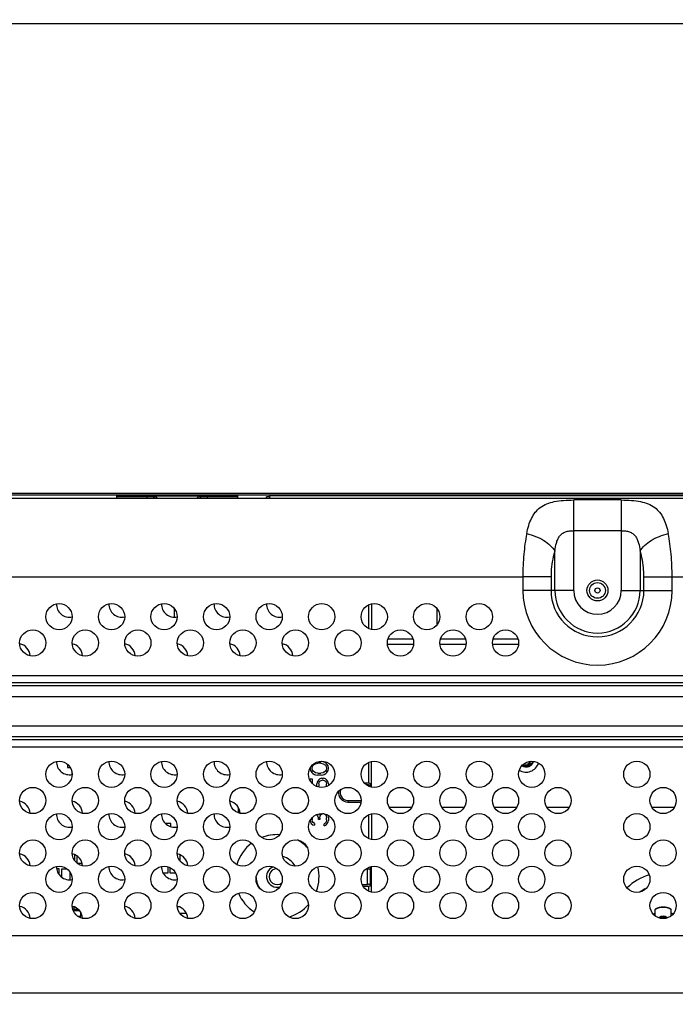
# Model space of a CAD drawing. Units: millimetres. Extents: x 0 to 4756, y 0 to 1682.
# Drawn here: x 3748 to 3873, y 1110 to 1298 of the extents above; entities that cross this region are included whole.
import ezdxf

# ---------------------------------------------------------------- set-up
doc = ezdxf.new("R2010")
doc.units = ezdxf.units.MM
doc.header["$LTSCALE"] = 261.58
doc.layers.get('0').update_dxf_attribs({"linetype": 'CONTINUOUS'})
for name, color, linetype in [('00_COMPONENTS_10', 7, 'CONTINUOUS'), ('00_COMPONENTS_21', 7, 'CONTINUOUS'), ('3_ALL_AXES', 7, 'CONTINUOUS'), ('7_ALL_FEATURES', 7, 'CONTINUOUS'), ('DEF_DRAFT_DIM', 7, 'CONTINUOUS')]:
    doc.layers.add(name, color=color, linetype=linetype)
doc.styles.get("Standard").update_dxf_attribs({"font": 'txt', "width": 0.8})
doc.dimstyles.new('DIMSTYLE_2', dxfattribs={"dimtxt": 12, "dimasz": 3, "dimexe": 0.8, "dimexo": 0.2, "dimgap": 3, "dimtad": 1, "dimdec": 1, "dimdsep": 46, "dimtxsty": 'Standard', "dimblk": 'OPEN', "dimblk1": 'OPEN', "dimblk2": 'OPEN', "dimcen": 0.09, "dimazin": 2, "dimtp": 0.8, "dimtm": 0.8, "dimtfac": 1, "dimtdec": 1, "dimtofl": 0, "dimtmove": 0, "dimatfit": 3, "dimldrblk": 'OPEN', "dimfxl": 1, "dimtolj": 1, "dimarcsym": 0})

# ---------------------------------------------------------------- blocks, each defined once
blk = doc.blocks.new('_OPEN')
at = {"color": 0, "linetype": 'ByBlock'}
for p, q in [((0, 0), (-1, 0.117)), ((-1, -0.117), (0, 0)), ((-1, 0), (0, 0))]:
    blk.add_line(p, q, dxfattribs=at)
blk = doc.blocks.new('*D13')
at = {"layer": 'DEF_DRAFT_DIM', "color": 2, "linetype": 'Continuous', "transparency": 16777216}
for p, q in [((3428.08, 1066.38), (3428.08, 1297.87)), ((4028.08, 1066.38), (4028.08, 1297.87)), ((3428.08, 1297.07), (3728.08, 1297.07)), ((4028.08, 1297.07), (3728.08, 1297.07))]:
    blk.add_line(p, q, dxfattribs=at)
at = {"layer": 'DEF_DRAFT_DIM', "color": 2, "linetype": 'Continuous', "transparency": 16777216, "xscale": 3, "yscale": 3, "zscale": 3, "rotation": 180}
blk.add_blockref('_OPEN', (3428.08, 1297.07), dxfattribs=at)
at = {"layer": 'DEF_DRAFT_DIM', "color": 2, "linetype": 'Continuous', "transparency": 16777216, "xscale": 3, "yscale": 3, "zscale": 3}
blk.add_blockref('_OPEN', (4028.08, 1297.07), dxfattribs=at)

msp = doc.modelspace()

# ---------------------------------------------------------------- linework, layer by layer
at = {"layer": '00_COMPONENTS_10', "color": 7, "linetype": 'Continuous'}
for p, q in [((3773.884, 1207.184), (3766.554, 1207.184)), ((3789.614, 1207.184), (3782.284, 1207.184))]:
    msp.add_line(p, q, dxfattribs=at)
at = {"layer": '00_COMPONENTS_21', "color": 7, "linetype": 'Continuous'}
for p, q in [((3757.184, 1156.098), (3757.184, 1155.459)), ((3757.184, 1155.459), (3757.733, 1155.459)), ((3758.034, 1154.653), (3758.034, 1154.155)), ((3789.709, 1147.834), (3789.709, 1147.134)), ((3789.709, 1147.134), (3789.996, 1147.134)), ((3790.044, 1146.834), (3789.734, 1146.834)), ((3776.884, 1144.784), (3775.892, 1144.784)), ((3776.884, 1144.196), (3776.884, 1144.784)), ((3758.584, 1137.692), (3758.584, 1138.847)), ((3758.984, 1138.642), (3758.984, 1137.271)), ((3778.284, 1138.284), (3778.257, 1138.284)), ((3778.284, 1138.208), (3778.284, 1138.284)), ((3778.584, 1138.847), (3778.584, 1137.692)), ((3759.029, 1137.234), (3759.984, 1137.234)), ((3776.334, 1135.384), (3776.334, 1136.564)), ((3776.684, 1136.426), (3776.684, 1135.384)), ((3755.584, 1136.184), (3755.148, 1136.184)), ((3755.584, 1135.09), (3755.584, 1136.184)), ((3757.14, 1136.134), (3756.084, 1136.134)), ((3756.084, 1136.134), (3756.084, 1134.592)), ((3757.684, 1134.101), (3757.684, 1135.534)), ((3775.425, 1135.384), (3776.334, 1135.384)), ((3776.684, 1135.384), (3777.772, 1135.384)), ((3758.409, 1128.936), (3758.409, 1128.484)), ((3778.134, 1128.997), (3778.134, 1128.715)), ((3759.478, 1128.184), (3758.293, 1128.184)), ((3758.409, 1128.484), (3759.177, 1128.484)), ((3759.09, 1127.184), (3759.734, 1127.184)), ((3759.734, 1127.184), (3759.734, 1127.803)), ((3778.555, 1127.734), (3779.769, 1127.734))]:
    msp.add_line(p, q, dxfattribs=at)
at = {"layer": '3_ALL_AXES', "color": 7, "linetype": 'Continuous'}
for p, q in [((3417.084, 1206.784), (4125.277, 1206.784)), ((3606.926, 1191.784), (3843.876, 1191.784)), ((3395.398, 1173.013), (4060.771, 1173.013)), ((3392.92, 1171.063), (4063.248, 1171.063)), ((4060.771, 1171.598), (3395.398, 1171.598)), ((4064.842, 1168.942), (3389.206, 1168.942)), ((3389.206, 1163.427), (4064.842, 1163.427)), ((4063.248, 1161.306), (3392.92, 1161.306)), ((3395.398, 1160.77), (4060.771, 1160.77)), ((4060.771, 1159.356), (3395.398, 1159.356)), ((3395.398, 1123.452), (4060.771, 1123.452)), ((4060.771, 1112.481), (3395.398, 1112.481))]:
    msp.add_line(p, q, dxfattribs=at)
for centre, radius in [((3858.084, 1189.184), 2), ((3755.584, 1184.184), 2.5), ((3765.584, 1184.184), 2.5), ((3775.584, 1184.184), 2.5), ((3785.584, 1184.184), 2.5), ((3795.584, 1184.184), 2.5), ((3805.584, 1184.184), 2.5), ((3815.584, 1184.184), 2.5), ((3825.584, 1184.184), 2.5), ((3835.584, 1184.184), 2.5), ((3750.584, 1179.184), 2.5), ((3760.584, 1179.184), 2.5), ((3770.584, 1179.184), 2.5), ((3780.584, 1179.184), 2.5), ((3790.584, 1179.184), 2.5), ((3800.584, 1179.184), 2.5), ((3810.584, 1179.184), 2.5), ((3820.584, 1179.184), 2.5), ((3830.584, 1179.184), 2.5), ((3840.584, 1179.184), 2.5), ((3755.584, 1154.184), 2.5), ((3765.584, 1154.184), 2.5), ((3775.584, 1154.184), 2.5), ((3785.584, 1154.184), 2.5), ((3795.584, 1154.184), 2.5), ((3805.584, 1154.184), 2.5), ((3815.584, 1154.184), 2.5), ((3825.584, 1154.184), 2.5), ((3835.584, 1154.184), 2.5), ((3845.584, 1154.184), 2.5), ((3865.584, 1154.184), 2.5), ((3750.584, 1149.184), 2.5), ((3760.584, 1149.184), 2.5), ((3770.584, 1149.184), 2.5), ((3780.584, 1149.184), 2.5), ((3790.584, 1149.184), 2.5), ((3800.584, 1149.184), 2.5), ((3810.584, 1149.184), 2.5), ((3820.584, 1149.184), 2.5), ((3830.584, 1149.184), 2.5), ((3840.584, 1149.184), 2.5), ((3850.584, 1149.184), 2.5), ((3870.584, 1149.184), 2.5), ((3755.584, 1144.184), 2.5), ((3765.584, 1144.184), 2.5), ((3775.584, 1144.184), 2.5), ((3785.584, 1144.184), 2.5), ((3795.584, 1144.184), 2.5), ((3805.584, 1144.184), 2.5), ((3815.584, 1144.184), 2.5), ((3825.584, 1144.184), 2.5), ((3835.584, 1144.184), 2.5), ((3845.584, 1144.184), 2.5), ((3865.584, 1144.184), 2.5), ((3750.584, 1139.184), 2.5), ((3760.584, 1139.184), 2.5), ((3770.584, 1139.184), 2.5), ((3780.584, 1139.184), 2.5), ((3790.584, 1139.184), 2.5), ((3800.584, 1139.184), 2.5), ((3810.584, 1139.184), 2.5), ((3820.584, 1139.184), 2.5), ((3830.584, 1139.184), 2.5), ((3840.584, 1139.184), 2.5), ((3850.584, 1139.184), 2.5), ((3870.584, 1139.184), 2.5), ((3755.584, 1134.184), 2.5), ((3765.584, 1134.184), 2.5), ((3775.584, 1134.184), 2.5), ((3785.584, 1134.184), 2.5), ((3795.584, 1134.184), 2.5), ((3805.584, 1134.184), 2.5), ((3815.584, 1134.184), 2.5), ((3825.584, 1134.184), 2.5), ((3835.584, 1134.184), 2.5), ((3845.584, 1134.184), 2.5), ((3865.584, 1134.184), 2.5), ((3750.584, 1129.184), 2.5), ((3760.584, 1129.184), 2.5), ((3770.584, 1129.184), 2.5), ((3780.584, 1129.184), 2.5), ((3790.584, 1129.184), 2.5), ((3800.584, 1129.184), 2.5), ((3810.584, 1129.184), 2.5), ((3820.584, 1129.184), 2.5), ((3830.584, 1129.184), 2.5), ((3840.584, 1129.184), 2.5), ((3850.584, 1129.184), 2.5), ((3870.584, 1129.184), 2.5)]:
    msp.add_circle(centre, radius, dxfattribs=at)
at = {"layer": '7_ALL_FEATURES', "color": 7, "linetype": 'Continuous'}
for p, q in [((4334.084, 1207.664), (3122.084, 1207.664)), ((3122.084, 1207.364), (4334.084, 1207.364)), ((3766.554, 1207.281), (3766.554, 1206.784)), ((3772.334, 1207.034), (3766.554, 1207.034)), ((3770.584, 1207.189), (3785.584, 1207.189)), ((3774.14, 1206.984), (3772.334, 1206.984)), ((3772.334, 1206.784), (3772.334, 1206.984)), ((3774.09, 1207.034), (3773.534, 1207.034)), ((3773.534, 1206.984), (3773.734, 1206.784)), ((3774.34, 1206.784), (3773.935, 1207.189)), ((3781.829, 1206.784), (3782.234, 1207.189)), ((3783.834, 1206.984), (3782.029, 1206.984)), ((3782.634, 1207.034), (3782.079, 1207.034)), ((3782.434, 1206.784), (3782.634, 1206.984)), ((3789.614, 1207.034), (3783.834, 1207.034)), ((3783.834, 1206.784), (3783.834, 1206.984)), ((3789.614, 1206.784), (3789.614, 1207.281)), ((3795.684, 1206.984), (3795.084, 1206.984)), ((3795.084, 1206.784), (3795.084, 1206.984)), ((3795.684, 1206.784), (3795.684, 1207.364)), ((4333.684, 1207.284), (3795.684, 1207.284)), ((4333.684, 1207.204), (3795.684, 1207.204)), ((3862.612, 1206.409), (3853.556, 1206.409)), ((3853.556, 1189.184), (3853.556, 1206.409)), ((3862.612, 1206.409), (3862.612, 1189.184)), ((3862.612, 1200.559), (3853.556, 1200.559)), ((3849.979, 1189.184), (3849.979, 1196.717)), ((3866.19, 1196.717), (3866.19, 1189.184)), ((3849.243, 1191.784), (3843.876, 1191.784)), ((3843.876, 1191.784), (3843.876, 1189.184)), ((3849.243, 1191.784), (3849.243, 1189.184)), ((3866.926, 1191.784), (4066.427, 1191.784)), ((3866.926, 1189.184), (3866.926, 1191.784)), ((3872.293, 1189.184), (3872.293, 1191.784)), ((3853.556, 1189.184), (3843.876, 1189.184)), ((3862.612, 1189.184), (3872.293, 1189.184)), ((3777.584, 1184.184), (3777.584, 1185.676)), ((3814.584, 1181.899), (3814.584, 1186.469)), ((3815.084, 1186.633), (3815.084, 1181.735)), ((3827.584, 1182.684), (3827.584, 1185.676)), ((3818.222, 1179.984), (3822.947, 1179.984)), ((3828.222, 1179.984), (3832.947, 1179.984)), ((3838.222, 1179.984), (3842.947, 1179.984)), ((3818.084, 1178.984), (3823.084, 1178.984)), ((3828.084, 1178.984), (3833.084, 1178.984)), ((3838.084, 1178.984), (3843.084, 1178.984)), ((3803.394, 1155.378), (3803.384, 1155.322)), ((3803.384, 1155.322), (3803.459, 1154.884)), ((3803.757, 1155.322), (3803.831, 1155.686)), ((3803.831, 1154.957), (3803.757, 1155.322)), ((3803.831, 1155.686), (3803.98, 1155.905)), ((3803.98, 1154.738), (3803.831, 1154.957)), ((3803.98, 1155.905), (3804.427, 1156.197)), ((3804.427, 1156.197), (3804.874, 1156.27)), ((3805.395, 1156.27), (3804.874, 1156.27)), ((3805.092, 1156.634), (3805.469, 1156.634)), ((3805.395, 1156.27), (3805.842, 1156.197)), ((3805.842, 1156.561), (3805.469, 1156.634)), ((3806.065, 1156.488), (3805.842, 1156.561)), ((3805.842, 1156.197), (3806.289, 1155.905)), ((3806.363, 1156.343), (3806.065, 1156.488)), ((3806.289, 1155.905), (3806.438, 1155.686)), ((3806.438, 1154.957), (3806.289, 1154.738)), ((3806.586, 1156.124), (3806.363, 1156.343)), ((3806.438, 1155.686), (3806.512, 1155.322)), ((3806.512, 1155.322), (3806.438, 1154.957)), ((3806.81, 1155.759), (3806.586, 1156.124)), ((3806.884, 1155.322), (3806.81, 1155.759)), ((3806.81, 1154.884), (3806.884, 1155.322)), ((3814.584, 1152.484), (3814.584, 1156.469)), ((3815.084, 1151.735), (3815.084, 1156.633)), ((3843.934, 1155.962), (3843.941, 1155.959)), ((3843.934, 1155.962), (3843.938, 1155.96)), ((3843.938, 1155.96), (3843.941, 1155.959)), ((3844.091, 1155.899), (3844.094, 1155.898)), ((3844.091, 1155.898), (3844.093, 1155.897)), ((3844.098, 1155.895), (3844.104, 1155.893)), ((3844.099, 1155.896), (3844.104, 1155.894)), ((3844.117, 1155.89), (3844.118, 1155.889)), ((3844.117, 1155.889), (3844.118, 1155.889)), ((3844.14, 1155.676), (3844.142, 1155.675)), ((3844.14, 1155.674), (3844.142, 1155.674)), ((3844.185, 1155.871), (3844.188, 1155.87)), ((3844.186, 1155.874), (3844.189, 1155.873)), ((3844.28, 1155.852), (3844.281, 1155.852)), ((3844.28, 1155.851), (3844.281, 1155.851)), ((3844.308, 1155.847), (3844.311, 1155.847)), ((3844.308, 1155.847), (3844.311, 1155.846)), ((3844.323, 1155.846), (3844.325, 1155.846)), ((3844.323, 1155.845), (3844.325, 1155.844)), ((3844.337, 1155.843), (3844.34, 1155.843)), ((3844.338, 1155.845), (3844.34, 1155.845)), ((3844.47, 1155.835), (3844.473, 1155.835)), ((3844.47, 1155.834), (3844.473, 1155.834)), ((3844.484, 1155.834), (3844.488, 1155.834)), ((3844.484, 1155.834), (3844.488, 1155.834)), ((3844.499, 1155.835), (3844.501, 1155.836)), ((3844.499, 1155.834), (3844.501, 1155.834)), ((3844.514, 1155.837), (3844.516, 1155.837)), ((3844.514, 1155.835), (3844.517, 1155.835)), ((3844.522, 1155.837), (3844.525, 1155.837)), ((3844.522, 1155.835), (3844.525, 1155.835)), ((3844.585, 1155.842), (3844.588, 1155.843)), ((3844.586, 1155.838), (3844.588, 1155.839)), ((3844.695, 1155.853), (3844.7, 1155.854)), ((3844.695, 1155.852), (3844.7, 1155.853)), ((3844.707, 1155.856), (3844.71, 1155.857)), ((3844.707, 1155.854), (3844.711, 1155.855)), ((3844.737, 1155.863), (3844.741, 1155.864)), ((3844.738, 1155.86), (3844.742, 1155.861)), ((3844.78, 1155.617), (3844.776, 1155.616)), ((3844.781, 1155.615), (3844.777, 1155.614)), ((3844.893, 1155.904), (3844.894, 1155.905)), ((3844.893, 1155.903), (3844.894, 1155.903)), ((3844.931, 1155.92), (3844.934, 1155.921)), ((3844.932, 1155.917), (3844.935, 1155.918)), ((3845.007, 1155.952), (3845.01, 1155.954)), ((3845.009, 1155.949), (3845.012, 1155.951)), ((3845.098, 1155.998), (3845.099, 1155.999)), ((3845.099, 1155.996), (3845.1, 1155.996)), ((3845.111, 1156.006), (3845.113, 1156.008)), ((3845.112, 1156.003), (3845.115, 1156.005)), ((3845.222, 1156.076), (3845.223, 1156.077)), ((3845.222, 1156.075), (3845.223, 1156.076)), ((3845.265, 1156.112), (3845.268, 1156.114)), ((3845.267, 1156.11), (3845.27, 1156.112)), ((3845.329, 1156.167), (3845.331, 1156.169)), ((3845.331, 1156.164), (3845.333, 1156.166)), ((3845.346, 1156.182), (3845.347, 1156.183)), ((3845.348, 1156.18), (3845.349, 1156.181)), ((3845.379, 1156.211), (3845.381, 1156.214)), ((3845.379, 1156.211), (3845.381, 1156.213)), ((3845.481, 1156.333), (3845.482, 1156.335)), ((3845.483, 1156.336), (3845.482, 1156.335)), ((3845.483, 1156.332), (3845.485, 1156.335)), ((3845.494, 1156.349), (3845.491, 1156.346)), ((3845.491, 1156.345), (3845.493, 1156.348)), ((3845.492, 1156.344), (3845.495, 1156.349)), ((3803.384, 1153.28), (3803.757, 1153.28)), ((3803.384, 1153.009), (3803.384, 1153.28)), ((3803.459, 1154.884), (3803.682, 1154.52)), ((3803.682, 1154.52), (3803.906, 1154.301)), ((3803.757, 1153.28), (3803.757, 1152.487)), ((3803.906, 1154.301), (3804.203, 1154.155)), ((3804.427, 1154.447), (3803.98, 1154.738)), ((3804.203, 1154.155), (3804.427, 1154.082)), ((3804.874, 1154.374), (3804.427, 1154.447)), ((3804.427, 1154.082), (3804.799, 1154.009)), ((3805.469, 1154.009), (3804.799, 1154.009)), ((3804.874, 1154.374), (3805.395, 1154.374)), ((3805.246, 1153.28), (3804.948, 1153.061)), ((3805.618, 1153.426), (3805.246, 1153.28)), ((3805.842, 1154.447), (3805.395, 1154.374)), ((3805.469, 1154.009), (3805.842, 1154.082)), ((3805.618, 1153.426), (3805.916, 1153.426)), ((3806.289, 1154.738), (3805.842, 1154.447)), ((3805.842, 1154.082), (3806.065, 1154.155)), ((3806.289, 1153.28), (3805.916, 1153.426)), ((3806.065, 1154.155), (3806.363, 1154.301)), ((3806.586, 1153.061), (3806.289, 1153.28)), ((3806.363, 1154.301), (3806.586, 1154.52)), ((3806.586, 1154.52), (3806.81, 1154.884)), ((3804.725, 1152.697), (3804.65, 1152.332)), ((3804.65, 1151.895), (3804.65, 1152.332)), ((3804.65, 1151.895), (3804.656, 1151.868)), ((3804.948, 1153.061), (3804.725, 1152.697)), ((3805.023, 1152.332), (3805.097, 1152.624)), ((3805.023, 1152.332), (3805.023, 1151.895)), ((3805.062, 1151.74), (3805.023, 1151.895)), ((3805.097, 1152.624), (3805.246, 1152.843)), ((3805.246, 1152.843), (3805.469, 1152.988)), ((3805.469, 1152.988), (3805.693, 1153.061)), ((3805.842, 1153.061), (3805.693, 1153.061)), ((3805.842, 1153.061), (3806.065, 1152.988)), ((3806.065, 1152.988), (3806.289, 1152.843)), ((3806.289, 1152.843), (3806.438, 1152.624)), ((3806.438, 1152.624), (3806.512, 1152.332)), ((3806.512, 1151.895), (3806.504, 1151.864)), ((3806.512, 1151.895), (3806.512, 1152.332)), ((3806.81, 1152.697), (3806.586, 1153.061)), ((3806.884, 1152.332), (3806.81, 1152.697)), ((3806.884, 1152.332), (3806.884, 1152.056)), ((3814.584, 1152.484), (3813.759, 1152.484)), ((3814.284, 1152.184), (3814.09, 1152.184)), ((3814.284, 1152.056), (3814.284, 1152.184)), ((3814.638, 1152.038), (3815.084, 1152.484)), ((3814.784, 1152.184), (3814.784, 1151.818)), ((3810.584, 1149.184), (3813.084, 1149.184)), ((3810.584, 1149.184), (3810.584, 1148.884)), ((3810.584, 1148.884), (3813.064, 1148.884)), ((3818.449, 1147.884), (3822.72, 1147.884)), ((3828.449, 1147.884), (3832.72, 1147.884)), ((3838.449, 1147.884), (3842.72, 1147.884)), ((3848.449, 1147.884), (3852.72, 1147.884)), ((3868.449, 1147.884), (3872.72, 1147.884)), ((3803.757, 1145.843), (3803.767, 1145.892)), ((3803.757, 1145.843), (3803.757, 1145.551)), ((3804.572, 1146.464), (3804.65, 1146.426)), ((3804.65, 1146.426), (3804.799, 1146.28)), ((3804.799, 1146.28), (3804.948, 1145.843)), ((3804.948, 1145.551), (3804.948, 1145.843)), ((3805.097, 1146.426), (3804.963, 1146.6)), ((3805.188, 1146.647), (3805.097, 1146.426)), ((3805.246, 1145.843), (3805.321, 1146.28)), ((3805.246, 1145.843), (3805.246, 1145.551)), ((3805.321, 1146.28), (3805.469, 1146.499)), ((3805.469, 1146.499), (3805.767, 1146.645)), ((3806.001, 1146.645), (3805.767, 1146.645)), ((3806.09, 1146.632), (3806.214, 1146.572)), ((3806.214, 1146.572), (3806.363, 1146.426)), ((3806.363, 1146.426), (3806.438, 1146.28)), ((3806.438, 1146.28), (3806.512, 1145.915)), ((3806.512, 1145.478), (3806.512, 1145.915)), ((3806.81, 1146.28), (3806.752, 1146.393)), ((3806.884, 1145.988), (3806.81, 1146.28)), ((3806.884, 1145.988), (3806.884, 1145.405)), ((3814.584, 1141.899), (3814.584, 1146.469)), ((3815.084, 1146.633), (3815.084, 1141.735)), ((3803.414, 1145.418), (3803.459, 1145.113)), ((3803.459, 1145.113), (3803.608, 1144.822)), ((3803.608, 1144.822), (3803.906, 1144.53)), ((3803.831, 1145.186), (3803.757, 1145.551)), ((3803.98, 1144.968), (3803.831, 1145.186)), ((3803.906, 1144.53), (3804.203, 1144.457)), ((3804.203, 1144.822), (3803.98, 1144.968)), ((3804.203, 1144.822), (3804.203, 1144.457)), ((3805.246, 1145.551), (3804.948, 1145.551)), ((3806.214, 1144.822), (3806.065, 1144.749)), ((3806.065, 1144.384), (3806.065, 1144.749)), ((3806.065, 1144.384), (3806.289, 1144.457)), ((3806.363, 1144.968), (3806.214, 1144.822)), ((3806.289, 1144.457), (3806.512, 1144.603)), ((3806.438, 1145.113), (3806.363, 1144.968)), ((3806.512, 1145.478), (3806.438, 1145.113)), ((3806.512, 1144.603), (3806.661, 1144.822)), ((3806.661, 1144.822), (3806.81, 1145.113)), ((3806.81, 1145.113), (3806.884, 1145.405)), ((3814.638, 1136.038), (3815.084, 1136.484)), ((3815.084, 1131.735), (3815.084, 1136.633)), ((3814.284, 1136.184), (3814.09, 1136.184)), ((3814.284, 1133.184), (3814.284, 1136.184)), ((3814.784, 1136.184), (3814.784, 1133.184)), ((3813.293, 1133.184), (3814.284, 1133.184)), ((3813.449, 1132.884), (3814.584, 1132.884)), ((3814.584, 1131.899), (3814.584, 1132.884)), ((3815.084, 1132.884), (3814.638, 1133.331)), ((3869.084, 1127.189), (3869.084, 1128.506)), ((3872.084, 1127.189), (3872.084, 1128.506))]:
    msp.add_line(p, q, dxfattribs=at)
for radius in [1.5, 0.5]:
    msp.add_circle((3858.084, 1189.184), radius, dxfattribs=at)
for centre, radius, start, end in [((3858.084, 1189.184), 14.208, 180, 360), ((3858.084, 1189.184), 8.842, 180, 360), ((3858.084, 1189.184), 8.106, 180, 360), ((3858.084, 1189.184), 4.528, 180, 360), ((3757.584, 1186.584), 2.5, 178.79891, 281.74858), ((3767.584, 1186.584), 2.5, 178.79891, 281.74858), ((3777.584, 1186.584), 2.5, 178.79891, 281.74858), ((3787.584, 1186.584), 2.5, 178.79891, 281.74858), ((3797.584, 1186.584), 2.5, 178.79891, 281.74858), ((3747.584, 1176.584), 2.5, 3.752, 78.02829), ((3757.584, 1176.584), 2.5, 3.752, 78.02829), ((3767.584, 1176.584), 2.5, 3.752, 78.02829), ((3777.584, 1176.584), 2.5, 3.752, 78.02829), ((3787.584, 1176.584), 2.5, 3.752, 78.02829), ((3797.584, 1176.584), 2.5, 3.752, 78.02829), ((3757.584, 1156.584), 2.5, 178.79891, 281.74858), ((3767.584, 1156.584), 2.5, 178.79891, 281.74858), ((3777.584, 1156.584), 2.5, 178.79891, 281.74858), ((3787.584, 1156.584), 2.5, 178.79891, 281.74858), ((3797.584, 1156.584), 2.5, 178.79891, 281.74858), ((3844.484, 1157.084), 2.5, 239.00068, 342.36725), ((3844.484, 1157.084), 1.5, 238.08964, 342.57232), ((3844.489, 1157.092), 1.26, 240.35207, 241.09379), ((3844.487, 1157.088), 1.255, 241.0937, 241.96543), ((3844.485, 1157.085), 1.251, 241.96564, 242.42129), ((3844.484, 1157.082), 1.248, 242.42122, 243.03861), ((3844.483, 1157.08), 1.245, 243.03875, 243.28069), ((3844.482, 1157.078), 1.244, 243.2807, 243.45868), ((3844.481, 1157.077), 1.243, 243.45868, 243.67494), ((3844.481, 1157.076), 1.241, 243.67495, 243.84061), ((3844.48, 1157.075), 1.24, 244.21103, 244.46569), ((3844.48, 1157.075), 1.24, 244.46568, 244.63681), ((3844.481, 1157.077), 1.242, 244.6371, 245.99339), ((3844.482, 1157.079), 1.244, 245.99319, 246.56912), ((3844.482, 1157.079), 1.245, 246.56908, 246.73103), ((3844.482, 1157.08), 1.245, 246.73105, 247.2052), ((3844.483, 1157.081), 1.247, 247.2054, 248.71973), ((3844.483, 1157.082), 1.248, 248.7196, 249.48434), ((3844.484, 1157.083), 1.248, 249.48435, 251.64239), ((3844.484, 1157.084), 1, 245.95276, 335.78148), ((3844.484, 1157.083), 1.249, 251.77892, 252.0235), ((3844.484, 1157.083), 1.249, 252.28889, 252.92393), ((3844.484, 1157.084), 1.249, 252.98406, 253.63019), ((3844.484, 1157.085), 1.251, 253.63019, 253.94553), ((3844.485, 1157.086), 1.251, 253.94558, 254.73886), ((3844.316, 1157.091), 1.428, 263.01044, 276.78661), ((3844.485, 1157.086), 1.252, 254.73882, 255.35192), ((3844.485, 1157.087), 1.253, 255.35196, 256.15295), ((3844.485, 1157.088), 1.254, 256.29981, 257.18122), ((3844.485, 1157.089), 1.255, 257.18125, 260.57877), ((3844.485, 1157.088), 1.254, 260.63968, 261.51043), ((3844.485, 1157.088), 1.254, 261.51044, 261.87642), ((3844.485, 1157.087), 1.253, 262.0008, 262.16837), ((3844.485, 1157.086), 1.252, 262.16835, 262.56303), ((3844.485, 1157.085), 1.251, 262.66152, 262.94205), ((3844.485, 1157.085), 1.251, 262.94205, 263.22753), ((3844.485, 1157.083), 1.249, 263.34474, 264.10936), ((3844.484, 1157.081), 1.247, 264.10943, 264.61079), ((3844.484, 1157.079), 1.245, 264.61082, 264.99477), ((3844.484, 1157.078), 1.244, 264.99477, 265.39518), ((3844.484, 1157.076), 1.242, 265.39521, 265.62226), ((3844.484, 1157.075), 1.24, 265.62218, 266.19728), ((3844.484, 1157.073), 1.238, 266.19735, 266.4886), ((3844.483, 1157.068), 1.234, 266.48772, 268.11766), ((3844.483, 1157.063), 1.229, 268.11864, 268.31961), ((3844.483, 1157.061), 1.226, 268.31952, 268.83947), ((3844.483, 1157.057), 1.223, 268.83945, 269.39906), ((3844.483, 1157.053), 1.219, 269.52042, 270.0585), ((3844.483, 1157.107), 1.272, 270.20232, 270.70016), ((3844.483, 1157.106), 1.271, 270.79235, 271.41501), ((3844.483, 1157.105), 1.271, 271.50833, 271.77733), ((3844.483, 1157.104), 1.27, 271.89291, 272.4876), ((3844.483, 1157.103), 1.269, 272.48764, 272.69274), ((3844.483, 1157.101), 1.266, 272.69226, 274.33334), ((3844.484, 1157.097), 1.263, 274.33389, 274.64591), ((3844.484, 1157.095), 1.261, 274.74544, 275.33928), ((3844.484, 1157.094), 1.259, 275.33936, 275.61106), ((3844.484, 1157.092), 1.258, 275.61106, 275.82932), ((3844.484, 1157.092), 1.257, 275.82932, 276.03171), ((3844.484, 1157.09), 1.256, 276.0317, 276.31456), ((3844.485, 1157.087), 1.253, 276.31418, 277.42588), ((3844.485, 1157.082), 1.247, 277.426, 278.33941), ((3844.486, 1157.078), 1.244, 278.33969, 278.64619), ((3844.486, 1157.077), 1.242, 278.64621, 278.8236), ((3844.486, 1157.075), 1.24, 278.82357, 279.69151), ((3844.486, 1157.076), 1.242, 279.91295, 280.25876), ((3844.486, 1157.077), 1.243, 280.41766, 280.61683), ((3844.486, 1157.077), 1.243, 280.61684, 280.8985), ((3844.486, 1157.078), 1.244, 280.8985, 281.20452), ((3844.486, 1157.079), 1.244, 281.20452, 281.69944), ((3844.485, 1157.081), 1.247, 281.88036, 284.19296), ((3844.444, 1157.057), 1.481, 281.7086, 282.79184), ((3844.444, 1157.06), 1.484, 282.79156, 282.97034), ((3844.443, 1157.061), 1.485, 283.13386, 283.41925), ((3844.44, 1157.074), 1.498, 283.44988, 298.90375), ((3844.485, 1157.083), 1.248, 284.19258, 288.89717), ((3844.484, 1157.085), 1.251, 288.89714, 289.09959), ((3844.484, 1157.085), 1.251, 289.15773, 290.99191), ((3844.484, 1157.085), 1.251, 291.12306, 294.79652), ((3844.484, 1157.084), 1.25, 294.94955, 295.54695), ((3844.485, 1157.083), 1.249, 295.54675, 297.02452), ((3844.486, 1157.081), 1.247, 297.02479, 297.75166), ((3844.486, 1157.082), 1.247, 297.75166, 298.07322), ((3844.485, 1157.082), 1.248, 298.07324, 298.55204), ((3844.485, 1157.083), 1.249, 298.55206, 299.16066), ((3844.485, 1157.084), 1.249, 299.16063, 299.4578), ((3844.484, 1157.084), 1.25, 299.52305, 300.15039), ((3844.484, 1157.084), 1.25, 300.29693, 305.1379), ((3844.446, 1157.06), 1.483, 298.94401, 299.22734), ((3844.445, 1157.061), 1.484, 299.2292, 304.91194), ((3844.485, 1157.084), 1.249, 305.13786, 306.16493), ((3844.485, 1157.083), 1.248, 306.24916, 306.85904), ((3844.485, 1157.083), 1.249, 306.85916, 308.08858), ((3844.484, 1157.084), 1.25, 308.08851, 308.783), ((3844.484, 1157.084), 1.25, 308.91467, 312.62313), ((3844.447, 1157.059), 1.482, 304.91359, 305.10611), ((3844.485, 1157.084), 1.249, 312.75216, 313.67935), ((3844.485, 1157.083), 1.249, 313.74004, 314.50158), ((3844.486, 1157.082), 1.247, 314.50159, 315.7016), ((3844.485, 1157.084), 1.249, 315.84697, 317.51735), ((3844.483, 1157.085), 1.251, 317.51704, 322.0918), ((3844.484, 1157.085), 1.25, 322.09186, 322.44428), ((3844.485, 1157.084), 1.25, 322.44428, 322.77159), ((3844.505, 1157.069), 1.224, 322.52472, 322.82806), ((3844.485, 1157.084), 1.249, 322.7716, 322.99195), ((3844.506, 1157.069), 1.223, 322.82808, 323.03168), ((3844.486, 1157.083), 1.248, 323.07906, 323.46048), ((3844.508, 1157.067), 1.221, 323.119, 323.48329), ((3844.509, 1157.066), 1.219, 323.48332, 323.71727), ((3844.486, 1157.083), 1.248, 323.46049, 323.70273), ((3844.487, 1157.082), 1.246, 323.87664, 324.23918), ((3844.512, 1157.065), 1.217, 323.92949, 324.26992), ((3844.488, 1157.082), 1.245, 324.23918, 324.52993), ((3844.513, 1157.064), 1.215, 324.26994, 324.52992), ((3844.459, 1157.047), 1.465, 324.16666, 324.53062), ((3844.456, 1157.047), 1.467, 324.57437, 342.53567), ((3844.472, 1157.041), 1.45, 342.6036, 343.07228), ((3844.474, 1157.04), 1.448, 343.07229, 344.87001), ((3810.584, 1150.684), 1.5, 156.32976, 270), ((3810.584, 1150.684), 1.8, 171.73929, 270.00001), ((3747.584, 1146.584), 2.5, 3.752, 78.02829), ((3757.584, 1146.584), 2.5, 3.752, 78.02829), ((3767.584, 1146.584), 2.5, 3.752, 78.02829), ((3777.584, 1146.584), 2.5, 3.752, 78.02829), ((3787.584, 1146.584), 2.5, 3.752, 78.02829), ((3757.584, 1146.584), 2.5, 178.79891, 281.74858), ((3767.584, 1146.584), 2.5, 178.79891, 281.74858), ((3777.584, 1146.584), 2.5, 178.79891, 281.74858), ((3787.584, 1146.584), 2.5, 178.79891, 281.74858), ((3797.084, 1134.684), 8, 86.65346, 111.18716), ((3797.084, 1134.684), 8, 127.22461, 163.41745), ((3797.084, 1134.684), 8, 42.9954, 61.06853), ((3747.584, 1136.584), 2.5, 3.752, 78.02829), ((3757.584, 1136.584), 2.5, 3.752, 78.02829), ((3767.584, 1136.584), 2.5, 3.752, 78.02829), ((3777.584, 1136.584), 2.5, 3.752, 78.02829), ((3797.084, 1134.684), 4, 30.10171, 74.16751), ((3757.584, 1136.584), 2.5, 178.79891, 281.74858), ((3767.584, 1136.584), 2.5, 178.79891, 281.74858), ((3777.584, 1136.584), 2.5, 178.79891, 281.74858), ((3797.084, 1134.684), 2, 110.35705, 286.18998), ((3797.084, 1134.684), 8, 339.64253, 13.64131), ((3797.084, 1134.684), 4, 182.51827, 215.15281), ((3797.084, 1134.684), 1.5, 90.13516, 309.00782), ((3870.584, 1125.684), 9.7, 105.80351, 135.11691), ((3797.084, 1134.684), 8, 203.21486, 237.21654), ((3870.584, 1125.684), 7.5, 117.46029, 125.68659), ((3747.584, 1126.584), 2.5, 3.752, 78.02829), ((3757.584, 1126.584), 2.5, 3.752, 78.02829), ((3767.584, 1126.584), 2.5, 3.752, 78.02829), ((3777.584, 1126.584), 2.5, 3.752, 78.02829), ((3797.084, 1134.684), 8, 286.23746, 318.68391), ((3870.584, 1125.684), 3.196, 62.00917, 117.99083), ((3870.584, 1125.684), 3.144, 61.50671, 118.49329), ((3870.584, 1125.684), 2.6, 127.99522, 135.37896), ((3870.584, 1125.684), 1.46, 52.93964, 127.01772), ((3870.584, 1125.684), 1.294, 58.57922, 121.40362), ((3870.584, 1125.684), 2.6, 44.61131, 54.37313)]:
    msp.add_arc(centre, radius, start, end, dxfattribs=at)
for centre, major_axis, start_param, end_param in [((3814.284, 1151.684), (0, 0.5), -0.7853982, 0), ((3814.584, 1151.984), (0, 0.5), -0.7853982, 0), ((3814.584, 1135.984), (0.5, 0), 0.7853982, 1.5167923), ((3814.284, 1135.684), (0, 0.5), -0.7853982, 0), ((3814.284, 1133.684), (0.5, 0), -1.5707963, -0.7853982), ((3814.584, 1133.384), (0.5, 0), -1.5707963, -0.7853982)]:
    msp.add_ellipse(centre, major_axis=major_axis, ratio=1, start_param=start_param, end_param=end_param, dxfattribs=at)
for points, knots in [([(3844.612, 1200.005), (3844.715, 1200.526), (3844.952, 1201.519), (3845.475, 1202.898), (3846.196, 1204.08), (3847.537, 1205.395), (3849.489, 1206.095), (3851.67, 1206.365), (3852.91, 1206.409), (3853.556, 1206.409)], [0, 0, 0, 0, 0.12928, 0.2477969, 0.3575183, 0.4638113, 0.6990494, 0.8426099, 1, 1, 1, 1]), ([(3862.612, 1206.409), (3863.259, 1206.409), (3864.498, 1206.365), (3866.68, 1206.095), (3868.631, 1205.395), (3869.973, 1204.08), (3870.694, 1202.898), (3871.217, 1201.519), (3871.454, 1200.526), (3871.557, 1200.005)], [0, 0, 0, 0, 0.1573901, 0.3009507, 0.536189, 0.642482, 0.7522034, 0.8707201, 1, 1, 1, 1]), ([(3844.612, 1200.005), (3844.358, 1198.711), (3843.993, 1195.976), (3843.876, 1193.22), (3843.876, 1191.784)], [0, 0, 0, 0, 0.4786221, 1, 1, 1, 1]), ([(3844.612, 1200.005), (3845.746, 1199.745), (3847.356, 1199.114), (3849.09, 1197.847), (3849.744, 1197.102), (3849.979, 1196.717)], [0, 0, 0, 0, 0.5436838, 0.7893351, 1, 1, 1, 1]), ([(3849.979, 1196.717), (3850.045, 1197.221), (3850.173, 1197.967), (3850.494, 1198.908), (3850.841, 1199.541), (3851.35, 1200.058), (3852.018, 1200.381), (3852.77, 1200.531), (3853.291, 1200.559), (3853.556, 1200.559)], [0, 0, 0, 0, 0.2558057, 0.3792152, 0.4988636, 0.6165752, 0.7378313, 0.8663889, 1, 1, 1, 1]), ([(3862.612, 1200.559), (3862.878, 1200.559), (3863.399, 1200.531), (3864.15, 1200.381), (3864.818, 1200.058), (3865.328, 1199.541), (3865.675, 1198.908), (3865.995, 1197.967), (3866.124, 1197.221), (3866.19, 1196.717)], [0, 0, 0, 0, 0.1336111, 0.2621687, 0.3834248, 0.5011364, 0.6207848, 0.7441943, 1, 1, 1, 1]), ([(3866.19, 1196.717), (3866.425, 1197.102), (3867.079, 1197.847), (3868.813, 1199.114), (3870.422, 1199.745), (3871.556, 1200.005)], [0, 0, 0, 0, 0.2106649, 0.4563162, 1, 1, 1, 1]), ([(3872.293, 1191.784), (3872.293, 1193.22), (3872.176, 1195.976), (3871.811, 1198.711), (3871.557, 1200.005)], [0, 0, 0, 0, 0.521372, 1, 1, 1, 1]), ([(3849.979, 1196.717), (3849.858, 1196.348), (3849.414, 1194.741), (3849.243, 1193.063), (3849.243, 1191.784)], [0, 0, 0, 0, 0.2327557, 1, 1, 1, 1]), ([(3866.926, 1191.784), (3866.926, 1192.223), (3866.865, 1193.888), (3866.572, 1195.551), (3866.19, 1196.717)], [0, 0, 0, 0, 0.2634949, 1, 1, 1, 1]), ([(3844.484, 1155.673), (3844.694, 1155.698), (3845.107, 1155.846), (3845.404, 1156.173), (3845.502, 1156.359)], [0, 0, 0, 0, 0.5005037, 1, 1, 1, 1])]:
    msp.add_open_spline(points, degree=3, knots=knots, dxfattribs=at)
for points in [[(3843.734, 1155.785), (3843.863, 1155.729), (3844.001, 1155.691), (3844.14, 1155.674)], [(3845.646, 1156.189), (3845.551, 1156.058), (3845.432, 1155.94), (3845.299, 1155.847)]]:
    msp.add_open_spline(points, degree=3, dxfattribs=at)

# ---------------------------------------------------------------- dimensions: what is measured, and where the dimension line sits
at = {"layer": 'DEF_DRAFT_DIM', "color": 2, "linetype": 'Continuous'}
dim = msp.add_linear_dim(base=(4028.084, 1297.066), p1=(3428.084, 1066.184), p2=(4028.084, 1066.184), dimstyle='DIMSTYLE_2', dxfattribs=at)
dim.commit()
dim.dimension.update_dxf_attribs({"geometry": '*D13', "text_midpoint": (3713.684, 1297.066), "dimtype": 160})

doc.saveas('drawing.dxf')
